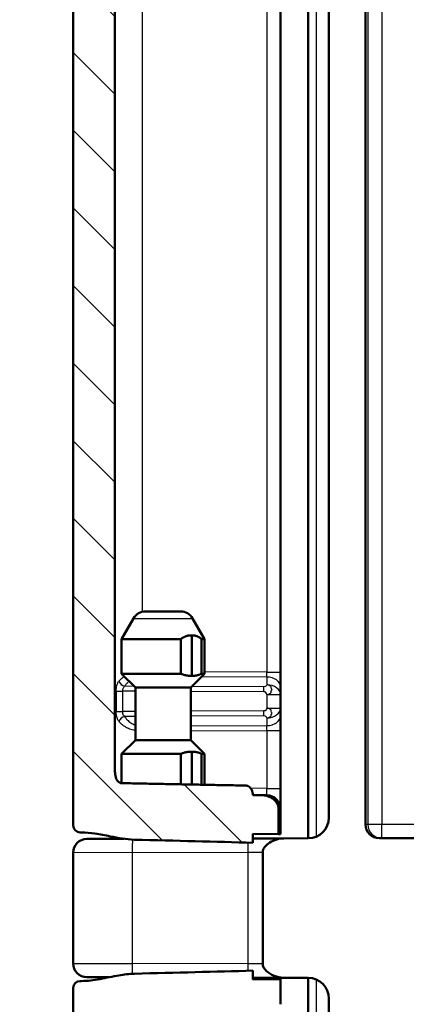
# Model space of a CAD drawing. Units: millimetres. Extents: x 1 to 593, y -15 to 419.
# Drawn here: x 166 to 171, y 32 to 46 of the extents above; entities that cross this region are included whole.
import ezdxf

# ---------------------------------------------------------------- set-up
doc = ezdxf.new("R2010")
doc.units = ezdxf.units.MM
for name, color, linetype, lineweight in [('Bemaßung (ISO)', 1, 'Continuous', 25), ('Schraffur (ISO)', 1, 'Continuous', 18), ('Sichtbar (ISO)', 7, 'Continuous', 50), ('Sichtbar schmal (ISO)', 1, 'Continuous', 25)]:
    doc.layers.add(name, color=color, linetype=linetype, lineweight=lineweight)
doc.styles.add('2_5', font='isocpeur.ttf', dxfattribs={"width": 1.1})
doc.dimstyles.new('Standard (DIN)', dxfattribs={"dimtxt": 2.5, "dimasz": 2.5, "dimexe": 1, "dimexo": 0, "dimgap": 0.2, "dimtad": 1, "dimdec": 6, "dimrnd": 1e-08, "dimtxsty": '2_5', "dimcen": 0.09, "dimdle": 7, "dimclrd": 256, "dimclre": 256, "dimclrt": 5, "dimadec": 6, "dimazin": 2, "dimtfac": 0.72, "dimtmove": 0, "dimatfit": 3, "dimfxl": 1, "dimtolj": 1, "dimlwd": -1, "dimlwe": -1, "dimarcsym": 0})

# ---------------------------------------------------------------- blocks, each defined once
blk = doc.blocks.new('*D23')
at = {"layer": 'Bemaßung (ISO)'}
blk.add_line((227.664, 127.869), (240.571, 149.14), dxfattribs=at)
blk.add_solid([(240.215, 149.356), (240.927, 148.924), (241.868, 151.277)], dxfattribs=at)
at = {"layer": 'Defpoints', "color": 0}
for p in [(241.868, 151.277), (140.714, -15.434)]:
    blk.add_point(p, dxfattribs=at)
at = {"layer": 'Bemaßung (ISO)', "color": 5, "insert": (227.597, 128.143), "char_height": 2.5, "attachment_point": 7, "rotation": 58.7523, "style": '2_5'}
blk.add_mtext('\\A1;∅195', dxfattribs=at)

msp = doc.modelspace()

# ---------------------------------------------------------------- hatches: boundary and pattern name
at = {"layer": 'Schraffur (ISO)'}
h = msp.add_hatch(dxfattribs=at)
h.set_pattern_fill('ANSI31', color=256, scale=6.35, angle=90.000210459, style=0)
h.set_pattern_definition([(135.0002, (0, 0), (-0.561264, -0.561268), [])])
edge = h.paths.add_edge_path()
edge.add_spline(control_points=[(169.04081776, 75.6992897), (169.04081199, 75.71756623), (169.038712, 75.73579714), (169.03025705, 75.77306989), (169.02354499, 75.79197938), (169.00128856, 75.83742702), (168.98284387, 75.86277255), (168.94298611, 75.89987124), (168.92282131, 75.91359198), (168.88180486, 75.93066847), (168.86183676, 75.93504123), (168.84127737, 75.93510538)], knot_values=[-0.1695603746, -0.1695603746, -0.1695603746, -0.1695603746, -0.1422738976, -0.1422738976, -0.1125108172, -0.1125108172, -0.0667164372, -0.0667164372, -0.0308393863, -0.0308393863, -0.000000144, -0.000000144, -0.000000144, -0.000000144], degree=3, periodic=0)
edge.add_spline(control_points=[(168.84127737, 75.93510538), (168.05841283, 75.93754964), (167.34030572, 75.94015313)], knot_values=[0.0023757015, 0.0023757015, 0.0023757015, 0.7529206327, 0.7529206327, 0.7529206327], weights=[1.0000030776, 1.0004876871, 1.0000014847], degree=2, periodic=0)
edge.add_spline(control_points=[(167.34030572, 75.94015313), (167.32771567, 75.94019874), (167.31521264, 75.94192597), (167.28955287, 75.94899607), (167.2766873, 75.95466827), (167.24675327, 75.97318148), (167.23137478, 75.9878732), (167.20573929, 76.02306016), (167.19610528, 76.04335246), (167.18536092, 76.07829515), (167.18243222, 76.09228268), (167.17914925, 76.11794727), (167.17842015, 76.12966013), (167.17841992, 76.14135287)], knot_values=[-0.1445272255, -0.1445272255, -0.1445272255, -0.1445272255, -0.1255162095, -0.1255162095, -0.1043511917, -0.1043511917, -0.0724212666, -0.0724212666, -0.0388660637, -0.0388660637, -0.0175391234, -0.0175391234, -0.0000000076, -0.0000000076, -0.0000000076, -0.0000000076], degree=3, periodic=0)
edge.add_line((167.17841992, 76.14135287), (167.17841992, 79.45190568))
edge.add_spline(control_points=[(167.17841992, 79.45190568), (167.17842046, 79.45989865), (167.17876095, 79.46790169), (167.18021523, 79.48471188), (167.18141265, 79.49354629), (167.1859984, 79.51781219), (167.19038608, 79.53310152), (167.20645265, 79.57216137), (167.21999973, 79.59215731), (167.25000425, 79.62248725), (167.26692729, 79.63416571), (167.30305906, 79.6492233), (167.32143693, 79.65300962), (167.34030579, 79.65310759)], knot_values=[-0.1330379642, -0.1330379642, -0.1330379642, -0.1330379642, -0.1230384806, -0.1230384806, -0.1119404957, -0.1119404957, -0.0921668913, -0.0921668913, -0.0590688629, -0.0590688629, -0.0284039044, -0.0284039044, -0.000399021, -0.000399021, -0.000399021, -0.000399021], degree=3, periodic=0)
edge.add_spline(control_points=[(167.34030579, 79.65310759), (168.05846035, 79.65570907), (168.84127738, 79.65815318)], knot_values=[0.0020963609, 0.0020963609, 0.0020963609, 0.7525570297, 0.7525570297, 0.7525570297], weights=[1.0000027202, 1.0004882482, 1.0000030813], degree=2, periodic=0)
edge.add_spline(control_points=[(168.84127738, 79.65815318), (168.85190002, 79.65818632), (168.86242414, 79.65936842), (168.88390156, 79.66405892), (168.89467656, 79.66768978), (168.92764063, 79.68245173), (168.9481598, 79.69730236), (168.988602, 79.73737187), (169.00795224, 79.76572958), (169.03398063, 79.82824407), (169.04080736, 79.86099538), (169.04081776, 79.89396886)], knot_values=[-0.1776306154, -0.1776306154, -0.1776306154, -0.1776306154, -0.1603862709, -0.1603862709, -0.1419396528, -0.1419396528, -0.1017363444, -0.1017363444, -0.0496453702, -0.0496453702, -0.0001826951, -0.0001826951, -0.0001826951, -0.0001826951], degree=3, periodic=0)
edge.add_line((169.04081776, 79.89396886), (169.04081777, 80.13226588))
edge.add_line((169.04081777, 80.13226588), (169.34256307, 80.13489913))
edge.add_ellipse((169.44081776, 80.2357604), major_axis=(-0.09825469, -0.10086127), ratio=1, start_angle=179, end_angle=360, ccw=False)
edge.add_line((169.54081776, 80.33489152), (169.54081776, 80.89795895))
edge.add_ellipse((146.56211952, 80.99611626), major_axis=(28.64934392, 0.25001904), ratio=0.01745174211, start_angle=359.05881569, end_angle=359.255253094, ccw=False)
edge.add_spline(control_points=[(167.42572851, 80.83546021), (167.28316137, 80.83156903), (167.15529707, 80.7968658), (166.91514195, 80.73288504), (166.81860621, 80.70741256), (166.71675293, 80.69022654)], knot_values=[-0.4006241401, -0.4006241401, -0.4006241401, -0.4006241401, -0.1549397156, -0.1549397156, -0.000000163, -0.000000163, -0.000000163, -0.000000163], degree=3, periodic=0)
edge.add_spline(control_points=[(166.71675293, 80.69022654), (166.68632057, 80.68509109), (166.65253369, 80.67708906), (166.61716926, 80.66848107)], knot_values=[-0.0545979768, -0.0545979768, -0.0545979768, -0.0545979768, -0.0000022873, -0.0000022873, -0.0000022873, -0.0000022873], degree=3, periodic=0)
edge.add_ellipse((166.59081785, 80.61060779), major_axis=(0.02635141, 0.05787328), ratio=1, start_angle=152.641634684, end_angle=360, ccw=False)
edge.add_line((166.54081793, 80.57131757), (166.54081793, 75.021941))
edge.add_ellipse((163.72625341, 72.13270907), major_axis=(2.81456452, 2.88923193), ratio=1, start_angle=357.999815233, end_angle=360, ccw=False)
edge.add_line((166.63994511, 74.92194467), (166.65870418, 74.9217811))
edge.add_spline(control_points=[(166.65870418, 74.9217811), (166.72426377, 74.92120829), (166.78962858, 74.91477399), (166.93016433, 74.89398712), (167.00372818, 74.87875461), (167.19515679, 74.83982262), (167.3038966, 74.81846024), (167.42535977, 74.8155333)], knot_values=[-0.3869873606, -0.3869873606, -0.3869873606, -0.3869873606, -0.2922097188, -0.2922097188, -0.1822476221, -0.1822476221, 0, 0, 0, 0], degree=3, periodic=0)
edge.add_ellipse((152.29198837, 74.6471423), major_axis=(22.91947513, -0.20001523), ratio=0.01745174211, start_angle=0.922301435, end_angle=1.137511317, ccw=False)
edge.add_line((169.14081776, 74.7713297), (169.14081776, 74.90012003))
edge.add_line((169.14081776, 74.90012003), (169.54075148, 74.89662986))
edge.add_line((169.54075148, 74.89662986), (169.54075148, 75.25836704))
edge.add_spline(control_points=[(169.54075148, 75.25836704), (169.54075272, 75.28468949), (169.5355749, 75.31066185), (169.51554957, 75.35895386), (169.50104382, 75.38074097), (169.46445833, 75.41764525), (169.44265772, 75.4324035), (169.39452012, 75.45274169), (169.36874721, 75.45808574), (169.34258694, 75.45832069)], knot_values=[-0.1569583694, -0.1569583694, -0.1569583694, -0.1569583694, -0.1174834482, -0.1174834482, -0.0784666425, -0.0784666425, -0.0392419811, -0.0392419811, 0, 0, 0, 0], degree=3, periodic=0)
edge.add_spline(control_points=[(169.34258694, 75.45832069), (169.19311084, 75.45966137), (169.04357704, 75.4609685)], knot_values=[0.0014201669, 0.0014201669, 0.0014201669, 0.1509305963, 0.1509305963, 0.1509305963], weights=[0.9999983814, 0.9999139873, 0.999999851], degree=2, periodic=0)
edge.add_spline(control_points=[(169.04357704, 75.4609685), (169.04265808, 75.46099387), (169.04173823, 75.46100658), (169.04081776, 75.46100658)], knot_values=[-0.0015535447, -0.0015535447, -0.0015535447, -0.0015535447, -0.0001726102, -0.0001726102, -0.0001726102, -0.0001726102], degree=3, periodic=0)
edge.add_line((169.04081776, 75.46100658), (169.04081776, 75.6992897))
edge = h.paths.add_edge_path()
edge.add_spline(control_points=[(166.65870418, 34.3417811), (166.72426377, 34.34120829), (166.78962858, 34.33477399), (166.93016433, 34.31398712), (167.00372818, 34.29875461), (167.19515679, 34.25982262), (167.3038966, 34.23846024), (167.42535976, 34.2355333)], knot_values=[-0.3869873605, -0.3869873605, -0.3869873605, -0.3869873605, -0.2922097188, -0.2922097188, -0.1822476221, -0.1822476221, -0.0000000004, -0.0000000004, -0.0000000004, -0.0000000004], degree=3, periodic=0)
edge.add_ellipse((152.29198837, 34.0671423), major_axis=(22.91947513, -0.20001523), ratio=0.01745174211, start_angle=0.922301435, end_angle=1.137511318, ccw=False)
edge.add_line((169.14081776, 34.1913297), (169.14081776, 34.32012003))
edge.add_line((169.14081776, 34.32012003), (169.51239288, 34.31687734))
edge.add_line((169.51239288, 34.31687734), (169.51239288, 34.67836704))
edge.add_ellipse((169.42660532, 34.70540658), major_axis=(0.08578756, -0.02703955), ratio=1, start_angle=69.978084127, end_angle=360, ccw=False)
edge.add_spline(control_points=[(169.48138255, 34.7767515), (169.47229789, 34.78973399), (169.46121355, 34.80176814), (169.43575043, 34.82453334), (169.42066899, 34.83525097), (169.36607594, 34.86597613), (169.33037102, 34.87310562), (169.29524982, 34.87759918), (169.28320956, 34.87836187), (169.26124866, 34.87903252), (169.24874883, 34.87915904), (169.24259094, 34.87921376)], knot_values=[-0.0643889197, -0.0643889197, -0.0643889197, -0.0643889197, -0.0558416972, -0.0558416972, -0.0460448918, -0.0460448918, -0.022420161, -0.022420161, -0.0092372095, -0.0092372095, 0, 0, 0, 0], degree=3, periodic=0)
edge.add_line((169.24259094, 34.87921376), (169.14081776, 34.88011488))
edge.add_line((169.14081776, 34.88011488), (169.14081776, 34.88164907))
edge.add_spline(control_points=[(169.14081776, 34.88164907), (169.14087562, 34.89414365), (169.13944395, 34.90666856), (169.13365021, 34.93199477), (169.12903762, 34.94485641), (169.11553679, 34.97140427), (169.10619671, 34.98420453), (169.08758759, 35.00186908), (169.07850954, 35.00829899), (169.06006921, 35.01628689), (169.05120604, 35.01837001), (169.04204886, 35.01854146)], knot_values=[-0.0871592331, -0.0871592331, -0.0871592331, -0.0871592331, -0.0703263231, -0.0703263231, -0.0521568211, -0.0521568211, -0.0301372728, -0.0301372728, -0.0137381862, -0.0137381862, -0.000000007, -0.000000007, -0.000000007, -0.000000007], degree=3, periodic=0)
edge.add_spline(control_points=[(169.04204886, 35.01854146), (168.10642201, 35.03609843), (167.23959445, 35.05354573)], knot_values=[0.0014340882, 0.0014340882, 0.0014340882, 0.9027586828, 0.9027586828, 0.9027586828], weights=[0.9999984576, 0.9995145434, 0.9999977616], degree=2, periodic=0)
edge.add_spline(control_points=[(167.23959445, 35.05354573), (167.2355886, 35.05362635), (167.23161312, 35.05410236), (167.22338267, 35.05590077), (167.21919194, 35.05729296), (167.20592046, 35.06317522), (167.19772539, 35.06922869), (167.18303819, 35.08418534), (167.17317829, 35.096732), (167.15365526, 35.14368138), (167.14847595, 35.17375369), (167.14412468, 35.22109859), (167.14329368, 35.23963638), (167.14252154, 35.27011852), (167.14237945, 35.28375849), (167.14237935, 35.29669346)], knot_values=[-0.1840231909, -0.1840231909, -0.1840231909, -0.1840231909, -0.1710355016, -0.1710355016, -0.1567260681, -0.1567260681, -0.1240112717, -0.1240112717, -0.0890558379, -0.0890558379, -0.0453868305, -0.0453868305, -0.0194024584, -0.0194024584, 0, 0, 0, 0], degree=3, periodic=0)
edge.add_line((167.14237935, 35.29669346), (167.14237935, 71.8165651))
edge.add_spline(control_points=[(167.14237935, 71.8165651), (167.14237942, 71.82524606), (167.14244344, 71.8341314), (167.14273422, 71.8526673), (167.14298869, 71.86275006), (167.14418738, 71.89261671), (167.14565101, 71.91382077), (167.15200057, 71.95762953), (167.15776327, 71.98214557), (167.17516298, 72.01845845), (167.18325086, 72.02950498), (167.19851736, 72.04463206), (167.20651871, 72.05040427), (167.22314511, 72.05766817), (167.23125548, 72.05954502), (167.23959441, 72.05971467)], knot_values=[-0.1119614984, -0.1119614984, -0.1119614984, -0.1119614984, -0.1025401441, -0.1025401441, -0.0918788006, -0.0918788006, -0.0702915363, -0.0702915363, -0.0447899036, -0.0447899036, -0.0273567349, -0.0273567349, -0.0126946975, -0.0126946975, -0.0001754184, -0.0001754184, -0.0001754184, -0.0001754184], degree=3, periodic=0)
edge.add_spline(control_points=[(167.23959441, 72.05971467), (168.10642199, 72.07716013), (169.04204882, 72.0947165)], knot_values=[0.002082744, 0.002082744, 0.002082744, 0.9034073198, 0.9034073198, 0.9034073198], weights=[0.9999977616, 0.9995145433, 0.9999984575], degree=2, periodic=0)
edge.add_spline(control_points=[(169.04204882, 72.0947165), (169.04678782, 72.09480543), (169.05147642, 72.09540697), (169.06104753, 72.097653), (169.06584657, 72.09935451), (169.08077654, 72.10631707), (169.09004017, 72.1133121), (169.11032149, 72.13378471), (169.12070773, 72.14974754), (169.13639486, 72.18764634), (169.14081785, 72.20935052), (169.14081774, 72.23086112)], knot_values=[-0.097781693, -0.097781693, -0.097781693, -0.097781693, -0.0897618168, -0.0897618168, -0.0811476093, -0.0811476093, -0.0618907569, -0.0618907569, -0.0324822529, -0.0324822529, -0.0002203254, -0.0002203254, -0.0002203254, -0.0002203254], degree=3, periodic=0)
edge.add_line((169.14081774, 72.23086112), (169.14081776, 72.23314368))
edge.add_line((169.14081776, 72.23314368), (169.24259094, 72.23404485))
edge.add_spline(control_points=[(169.24259094, 72.23404485), (169.24820212, 72.23409467), (169.25697167, 72.23418543), (169.28592319, 72.23481649), (169.31059977, 72.23619312), (169.37656017, 72.25205294), (169.40645555, 72.26843974), (169.4502002, 72.29968397), (169.46846641, 72.31804917), (169.48138269, 72.33650696)], knot_values=[-0.097538989, -0.097538989, -0.097538989, -0.097538989, -0.09022827, -0.09022827, -0.0670482243, -0.0670482243, -0.0340637306, -0.0340637306, -0.0003702388, -0.0003702388, -0.0003702388, -0.0003702388], degree=3, periodic=0)
edge.add_ellipse((169.34081776, 72.43489152), major_axis=(0.14056492, -0.09838456), ratio=1, start_angle=0, end_angle=34.989042059)
edge.add_line((169.51239288, 72.43489152), (169.51239288, 72.79638122))
edge.add_line((169.51239288, 72.79638122), (169.14081776, 72.79313853))
edge.add_line((169.14081776, 72.79313853), (169.14081776, 72.92192886))
edge.add_ellipse((152.29198837, 73.04611626), major_axis=(22.91947513, 0.20001523), ratio=0.01745174211, start_angle=358.862488682, end_angle=359.077698565, ccw=False)
edge.add_spline(control_points=[(167.42535977, 72.87772469), (167.34825277, 72.87586697), (167.27573314, 72.86656571), (167.1097598, 72.83730021), (167.01908855, 72.81641965), (166.83616745, 72.78380072), (166.74793533, 72.77225684), (166.65870418, 72.77147746)], knot_values=[-0.397451026, -0.397451026, -0.397451026, -0.397451026, -0.277619093, -0.277619093, -0.1355823619, -0.1355823619, -0.0016968607, -0.0016968607, -0.0016968607, -0.0016968607], degree=3, periodic=0)
edge.add_line((166.65870418, 72.77147746), (166.63994511, 72.77131391))
edge.add_ellipse((166.59081777, 72.7208832), major_axis=(0.04912734, 0.05043071), ratio=1, start_angle=178.999988825, end_angle=360, ccw=False)
edge.add_line((166.54081776, 72.67131757), (166.54081793, 34.441941))
edge.add_ellipse((163.72625342, 31.55270907), major_axis=(2.81456451, 2.88923192), ratio=1, start_angle=357.999815231, end_angle=360, ccw=False)
edge.add_line((166.63994511, 34.34194467), (166.65870418, 34.3417811))

# ---------------------------------------------------------------- linework, layer by layer
at = {"layer": 'Sichtbar (ISO)'}
for p, q in [((169.94081776, 72.85772705), (169.94081776, 34.25553048)), ((166.54081793, 72.67131757), (166.54081793, 34.441941)), ((170.24081776, 72.55772705), (170.24081776, 34.55553151)), ((167.14237935, 35.29669346), (167.14237935, 71.8165651)), ((169.54081776, 70.45449285), (169.54081775, 36.65876571)), ((170.77058281, 34.45655961), (170.77058276, 51.63300018)), ((167.58722829, 37.53662928), (168.09440723, 37.53662928)), ((167.41402307, 37.43662968), (167.24081776, 37.13662928)), ((168.26761245, 37.43662968), (168.44081776, 37.13662928)), ((168.25618614, 36.60662928), (168.25618614, 37.18859081)), ((167.24081776, 37.13662928), (168.0976738, 37.13662928)), ((167.24081776, 36.63662928), (167.24081776, 37.13662928)), ((168.0976738, 36.63662928), (168.0976738, 37.13662928)), ((168.44081776, 37.13662928), (168.3979527, 37.13662928)), ((168.3979527, 36.63662928), (168.3979527, 37.13662928)), ((168.44081776, 36.63662928), (168.44081776, 37.13662928)), ((167.24081776, 36.63662928), (168.0976738, 36.63662928)), ((167.44081776, 36.43662928), (167.24081776, 36.63662928)), ((168.24081776, 36.43662928), (168.44081776, 36.63662928)), ((168.44081776, 36.63662928), (168.3979527, 36.63662928)), ((169.54081776, 36.65876571), (169.54081776, 36.44664175)), ((167.44081776, 36.43662928), (168.24081776, 36.43662928)), ((167.44081776, 35.67662928), (167.44081776, 36.43662928)), ((168.24081776, 35.67662928), (168.24081776, 36.43662928)), ((169.54081775, 36.44664175), (169.54081776, 36.33450637)), ((169.54081776, 36.33450637), (169.54081776, 36.13875219)), ((169.54081776, 36.13875219), (169.54081772, 36.02661681)), ((169.54081776, 36.02661681), (169.54081776, 35.81449285)), ((169.54081776, 35.81449285), (169.54081752, 34.97835562)), ((167.44081776, 35.67662928), (167.24081776, 35.47662928)), ((168.24081776, 35.67662928), (167.44081776, 35.67662928)), ((168.24081776, 35.67662928), (168.44081776, 35.47662928)), ((167.24081776, 35.47662928), (168.0976738, 35.47662928)), ((167.24081776, 35.05351928), (167.24081776, 35.47662928)), ((168.0976738, 35.03657466), (168.0976738, 35.47662928)), ((168.25618614, 35.03350274), (168.25618614, 35.50662928)), ((168.3979527, 35.03077113), (168.3979527, 35.47662928)), ((168.44081776, 35.47662928), (168.3979527, 35.47662928)), ((168.44081776, 35.02994808), (168.44081776, 35.47662928)), ((169.54081776, 34.97835562), (169.54081776, 34.67836704)), ((169.14081776, 34.88011488), (169.14081776, 34.88164907)), ((169.14081776, 34.88012003), (169.24257449, 34.87923201)), ((169.34256307, 34.87835942), (169.24257449, 34.87923201)), ((169.51239288, 34.31687734), (169.51239288, 34.67836704)), ((169.54081776, 34.67836704), (169.54081776, 34.31662928)), ((166.63994511, 34.34194467), (166.65870418, 34.3417811)), ((169.14081776, 34.1913297), (169.14081776, 34.32012003)), ((169.14081776, 34.32012003), (169.51239288, 34.31687734)), ((166.74029416, 34.24715151), (167.27227033, 34.24854422)), ((167.24081776, 34.24846188), (167.24081776, 34.25322196)), ((169.51239288, 34.31687734), (169.54081776, 34.31662928)), ((169.94160316, 34.25553254), (169.58657407, 34.25460307)), ((172.65749115, 34.25655961), (170.97061323, 34.25655961)), ((166.54081781, 34.0471522), (166.54081782, 32.44610637)), ((169.28234194, 34.05405883), (169.28234194, 32.43919973)), ((169.14081776, 32.21313853), (169.14081776, 32.34192886)), ((166.65870532, 32.19147747), (166.63994511, 32.19131374)), ((167.05672221, 32.24527864), (166.74029416, 32.24610705)), ((169.54075148, 32.2166287), (169.14081776, 32.21313853)), ((169.54081776, 32.21662928), (169.54075148, 32.2166287)), ((169.54075148, 31.85489153), (169.54075148, 32.2166287)), ((169.54081776, 32.21662928), (169.54081701, 31.85489153)), ((169.58657406, 32.23865549), (169.94160316, 32.23772603)), ((169.94083796, 32.23772798), (169.94083796, 26.37597721)), ((166.54081793, 32.09131781), (166.54081793, 26.541941)), ((170.24081776, 31.93772705), (170.24081776, 31.46662928))]:
    msp.add_line(p, q, dxfattribs=at)
for centre, radius, start, end in [((167.58722792, 37.33662928), 0.2, 89.99989421, 149.999867867), ((168.0944076, 37.33662928), 0.2, 30.000132133, 90.00010579), ((169.34081776, 34.67836704), 0.2, 0, 89.5), ((169.34081776, 34.67836704), 0.17157511, 0, 34.989042059), ((169.94081776, 34.55553151), 0.3, 270.149999999, 0), ((166.64081776, 34.44194101), 0.1, 180.000005791, 269.499999998), ((166.74081792, 34.0471522), 0.2, 90.150045425, 180), ((166.74081776, 32.44610637), 0.2, 180, 269.849999999), ((166.64081776, 32.09131756), 0.1, 90.5, 179.999853255), ((169.94081776, 31.93772705), 0.3, 0, 89.850000001)]:
    msp.add_arc(centre, radius, start, end, dxfattribs=at)
for centre, major_axis, ratio, start_param, end_param in [((170.97061323, 34.45655961), (-0.20003047, 0), 0.9998476952, 0, 1.5707963267), ((152.29198837, 34.0671423), (22.91947513, -0.20001523), 0.0174517421, 0.7450879225, 0.8497512801), ((152.29198837, 32.46611626), (-22.91947513, -0.20001523), 0.0174517421, 2.2918428671, 2.3965047311)]:
    msp.add_ellipse(centre, major_axis=major_axis, ratio=ratio, start_param=start_param, end_param=end_param, dxfattribs=at)
for points, weights in [([(168.0976738, 37.13662928), (168.17896218, 37.19828622), (168.25618614, 37.18859081)], [1.36108869614, 1.40382921961, 1.3969313803]), ([(168.25618614, 37.18859081), (168.3252519, 37.19828622), (168.3979527, 37.13662928)], [1.3969324097, 1.4038302541, 1.36108969913]), ([(168.0976738, 36.63662928), (168.17896218, 36.60103163), (168.25618614, 36.60662928)], [1.65142377157, 1.70328131522, 1.69491209149]), ([(168.25618614, 36.60662928), (168.3252519, 36.60103163), (168.3979527, 36.63662928)], [1.69491209149, 1.70328131522, 1.65142377157]), ([(168.0976738, 35.47662928), (168.17896218, 35.51222693), (168.25618614, 35.50662928)], [10.75009952, 11.0876711141, 11.0331908592]), ([(168.25618614, 35.50662928), (168.3252519, 35.51222693), (168.3979527, 35.47662928)], [11.0331908592, 11.0876711141, 10.75009952]), ([(169.04204886, 35.01854146), (168.10642201, 35.03609843), (167.23959441, 35.0535439)], [0.99999845765, 0.999514543389, 0.999997761631]), ([(169.24259094, 34.87921376), (169.19170766, 34.87966626), (169.14081776, 34.88011488)], [0.999999763792, 0.999990008995, 0.999999990688])]:
    msp.add_rational_spline(points, weights, degree=2, dxfattribs=at)
for points, knots in [([(167.23959445, 35.05354573), (167.2355886, 35.05362635), (167.23161312, 35.05410236), (167.22338267, 35.05590077), (167.21919194, 35.05729296), (167.20592046, 35.06317522), (167.19772539, 35.06922869), (167.18303819, 35.08418534), (167.17317829, 35.096732), (167.15365526, 35.14368138), (167.14847595, 35.17375369), (167.14412468, 35.22109859), (167.14329368, 35.23963638), (167.14252154, 35.27011852), (167.14237945, 35.28375849), (167.14237935, 35.29669346)], [-0.18402319094, -0.18402319094, -0.18402319094, -0.18402319094, -0.17103550163, -0.17103550163, -0.15672606813, -0.15672606813, -0.1240112717, -0.1240112717, -0.08905583786, -0.08905583786, -0.0453868305, -0.0453868305, -0.01940245837, -0.01940245837, 0, 0, 0, 0]), ([(169.14081598, 34.88164907), (169.14087562, 34.89414365), (169.13944395, 34.90666856), (169.13365021, 34.93199477), (169.12903762, 34.94485641), (169.11553679, 34.97140427), (169.10619671, 34.98420453), (169.08758759, 35.00186908), (169.07850954, 35.00829899), (169.06006921, 35.01628689), (169.05120604, 35.01837001), (169.04204887, 35.01854184)], [-0.087159233071, -0.087159233071, -0.087159233071, -0.087159233071, -0.070326323123, -0.070326323123, -0.052156821116, -0.052156821116, -0.030137272788, -0.030137272788, -0.013738186222, -0.013738186222, -0.000000007022, -0.000000007022, -0.000000007022, -0.000000007022]), ([(169.48138255, 34.7767515), (169.47229789, 34.78973399), (169.46121355, 34.80176814), (169.43575043, 34.82453334), (169.42066899, 34.83525097), (169.36607594, 34.86597613), (169.33037102, 34.87310562), (169.29524982, 34.87759918), (169.28320956, 34.87836187), (169.26124866, 34.87903252), (169.24874883, 34.87915904), (169.24259094, 34.87921371)], [-0.064388919682, -0.064388919682, -0.064388919682, -0.064388919682, -0.055841697176, -0.055841697176, -0.046044891761, -0.046044891761, -0.022420161043, -0.022420161043, -0.00923720951, -0.00923720951, 0, 0, 0, 0]), ([(166.65870531, 34.3417804), (166.72426377, 34.34120829), (166.78962858, 34.33477399), (166.93016433, 34.31398712), (167.00372818, 34.29875461), (167.19515679, 34.25982262), (167.3038966, 34.23846024), (167.42535977, 34.23553387)], [-0.38698736052, -0.38698736052, -0.38698736052, -0.38698736052, -0.29220971877, -0.29220971877, -0.18224762212, -0.18224762212, -0.00000000038, -0.00000000038, -0.00000000038, -0.00000000038]), ([(169.14081776, 34.25343866), (169.19096614, 34.25357179), (169.30725309, 34.25386885), (169.46319133, 34.25428068), (169.55251966, 34.25451412), (169.58657407, 34.25460315)], [0.05888974008, 0.05888974008, 0.05888974008, 0.05888974008, 0.2, 0.4, 0.55505057128, 0.55505057128, 0.55505057128, 0.55505057128]), ([(169.58657407, 34.25460315), (169.55276422, 34.25452474), (169.51892144, 34.24923035), (169.45102879, 34.22944815), (169.41654414, 34.21396759), (169.35857342, 34.17731885), (169.33495549, 34.15754965), (169.30612807, 34.12342601), (169.29638459, 34.10870766), (169.2850986, 34.08035038), (169.28231692, 34.06743857), (169.28233501, 34.05405883)], [-0.17806446857, -0.17806446857, -0.17806446857, -0.17806446857, -0.13460586589, -0.13460586589, -0.08720476694, -0.08720476694, -0.04582102565, -0.04582102565, -0.0200696924, -0.0200696924, -0.00000007397, -0.00000007397, -0.00000007397, -0.00000007397]), ([(169.28233501, 32.43919973), (169.28231692, 32.43084046), (169.2834017, 32.42261369), (169.2876868, 32.40578293), (169.29099836, 32.39738684), (169.30426423, 32.37142755), (169.31751618, 32.35508079), (169.36117269, 32.31206007), (169.40211362, 32.28542827), (169.49216799, 32.24900666), (169.53948419, 32.23876493), (169.58657406, 32.23865541)], [-0.21455887792, -0.21455887792, -0.21455887792, -0.21455887792, -0.19929639047, -0.19929639047, -0.18284361523, -0.18284361523, -0.14604198813, -0.14604198813, -0.07088277642, -0.07088277642, -0.0002576239, -0.0002576239, -0.0002576239, -0.0002576239]), ([(167.42538548, 32.29772522), (167.34871529, 32.29587987), (167.27658929, 32.28667518), (167.11149957, 32.25765415), (167.02146555, 32.23694298), (166.83811846, 32.20405605), (166.74896551, 32.19226491), (166.65870532, 32.19147747)], [-0.39541440428, -0.39541440428, -0.39541440428, -0.39541440428, -0.276505545, -0.276505545, -0.13540200452, -0.13540200452, -0.00000642272, -0.00000642272, -0.00000642272, -0.00000642272]), ([(169.58657406, 32.23865541), (169.55251965, 32.23874444), (169.46319133, 32.23897789), (169.3072531, 32.23938971), (169.19096614, 32.23968677), (169.14081776, 32.2398199)], [0.44494943034, 0.44494943034, 0.44494943034, 0.44494943034, 0.6, 0.8, 0.94111026049, 0.94111026049, 0.94111026049, 0.94111026049])]:
    msp.add_open_spline(points, degree=3, knots=knots, dxfattribs=at)
at = {"layer": 'Sichtbar schmal (ISO)'}
for p, q in [((170.05797505, 72.83390484), (170.05797505, 34.27935372)), ((169.34256307, 70.45449285), (169.34256307, 36.65876571)), ((167.53732715, 69.58295452), (167.53732715, 37.53030404)), ((170.80434401, 51.63358949), (170.80434401, 34.45655961)), ((171.00605886, 51.63358949), (171.00605886, 34.45655961)), ((167.41402307, 37.43662968), (168.26761245, 37.43662968)), ((169.34256307, 36.65876571), (168.44081776, 36.66202533)), ((169.34256307, 36.65876571), (169.54081773, 36.65876571)), ((169.34256307, 36.58805773), (168.39566903, 36.59148055)), ((169.34256307, 36.58805773), (169.34256307, 36.47592234)), ((167.16254845, 36.38346775), (167.16254829, 36.08979081)), ((167.16254847, 36.38346774), (167.25624314, 36.38346774)), ((167.44081776, 36.38280055), (167.25624314, 36.38346775)), ((167.25624314, 36.38346775), (167.25624314, 36.08979081)), ((167.42387732, 36.45356972), (167.2839171, 36.45407565)), ((169.3011427, 36.37607588), (168.24081776, 36.37990872)), ((169.30114189, 36.44678386), (168.25475478, 36.4505663)), ((169.34256307, 36.33450637), (169.34256307, 36.13875219)), ((169.34256307, 36.33450637), (169.54081776, 36.33450637)), ((167.16254847, 36.08979081), (167.25624314, 36.08979081)), ((167.44081776, 36.09045801), (167.25624314, 36.08979081)), ((169.30114242, 36.09718268), (168.24081776, 36.09334984)), ((169.34256307, 36.13875219), (169.54081776, 36.13875219)), ((167.44081776, 36.01975), (167.28391835, 36.01918285)), ((169.30114151, 36.0264747), (168.24081776, 36.02264184)), ((169.34256307, 35.99733622), (169.34256307, 35.88520082)), ((168.24081776, 35.88121826), (169.34256307, 35.88520082)), ((168.24081776, 35.81051028), (169.34256307, 35.81449285)), ((169.34256307, 35.81449285), (169.54081776, 35.81449285)), ((169.34256307, 35.81449285), (169.34256307, 34.97835563)), ((169.34256307, 34.97835562), (169.10808399, 34.98040188)), ((169.34199647, 34.97835565), (169.54081666, 34.97835562)), ((169.51239288, 34.67836704), (169.54081776, 34.67836704)), ((170.80434401, 34.45655961), (170.77058281, 34.45655961)), ((171.00605886, 34.45655961), (170.80434401, 34.45655961)), ((172.67595816, 34.45655961), (171.00605886, 34.45655961)), ((167.39371542, 34.04888888), (166.54081797, 34.0471522)), ((167.39371541, 34.04888888), (169.06698572, 34.05326951)), ((167.39371541, 34.04888888), (167.39371541, 32.44436968)), ((169.0669856, 34.05326951), (169.06698559, 32.43998906)), ((166.540818, 32.44610637), (167.39371542, 32.44436968)), ((169.06698559, 32.43998906), (167.39371541, 32.44436968)), ((170.05797505, 32.21390484), (170.05797505, 26.37802149)), ((169.54075148, 31.85489153), (169.5408161, 31.85489153))]:
    msp.add_line(p, q, dxfattribs=at)
for centre, major_axis, ratio, start_param, end_param in [((169.3408192, 36.65874625), (0.00072249, -0.09996174), 0.0174458866, 0.7852030116, 1.5708648768), ((167.2847825, 36.5247825), (0.08516895, -0.05240468), 0.6512349635, 3.8986337217, 5.0840586349), ((169.34081776, 36.44664175), (0.2, 0), 0.7071067812, 0, 1.5620696805), ((169.34081776, 36.33450637), (0.2, 0), 0.7071067812, 0, 1.5620696805), ((169.30026923, 36.37607588), (0.00036148, 0.09999935), 0.0087264785, 4.7124205248, 5.4977871442), ((169.30026886, 36.09718268), (-0.00036148, 0.09999935), 0.0087264785, 3.9269908146, 4.7123574354), ((169.34081776, 36.13875219), (0.2, 0), 0.7071067812, 4.7211156266, 6.2831853072), ((167.28478321, 35.94847486), (0.08516871, 0.05240507), 0.6512339339, 1.1991137645, 2.3845482345), ((169.34081776, 36.02661673), (0.19999993, 0), 0.7071067806, 4.7211156313, 6.2831858442), ((169.3408192, 35.81451231), (-0.00072249, -0.09996174), 0.0174458872, 1.5707277921, 2.3563896298), ((169.34082066, 34.97829587), (0.00174345, -0.09993626), 0.0174403471, 6.2825871531, 7.8542753539), ((169.24170184, 34.77923582), (0.00087265, 0.09999619), 0.0087262032, 6.2641562783, 6.2831853072), ((171.00431355, 34.45655961), (0, -0.2), 0.9998476952, 4.7123889804, 6.2831853072), ((171.00431355, 34.45655961), (0, -0.2), 0.0087265355, 0, 1.5707963268), ((167.40418259, 34.04888888), (-0.0005236, 0.19999931), 0.0523357774, 0.35492235, 1.5706593117), ((169.07745211, 34.0532695), (0.00052359, -0.19999478), 0.0523351896, 3.936668914, 4.712251954), ((167.40418261, 32.44436968), (0.0005236, 0.19999931), 0.052335782, 1.5709333417, 2.4016274832), ((169.07745293, 32.43998906), (0.0005236, 0.19999931), 0.0523357774, 1.5709333419, 2.0949014686)]:
    msp.add_ellipse(centre, major_axis=major_axis, ratio=ratio, start_param=start_param, end_param=end_param, dxfattribs=at)
for points, knots in [([(167.16254845, 36.38346775), (167.16254847, 36.38406312), (167.16254969, 36.3846583), (167.16255211, 36.3852533), (167.1625918, 36.39498806), (167.16294879, 36.40467802), (167.16366927, 36.41438313), (167.16375523, 36.41554099), (167.16384636, 36.41669903), (167.16394275, 36.41785699), (167.16470366, 36.42699825), (167.16579096, 36.43613442), (167.16728221, 36.44511333), (167.16756291, 36.44680344), (167.16785792, 36.44848785), (167.16816779, 36.45016581), (167.16971264, 36.45853139), (167.1716249, 36.46673734), (167.17399683, 36.47466781), (167.17462686, 36.47677427), (167.17528881, 36.47886202), (167.17598372, 36.48092656), (167.17842978, 36.4881937), (167.18128677, 36.49516924), (167.18456107, 36.50169868), (167.18573122, 36.50403213), (167.18695475, 36.50630835), (167.18823614, 36.50852996), (167.19155894, 36.51429088), (167.19526674, 36.51968936), (167.19943711, 36.52478043)], [0, 0, 0, 0, 0.0115201995, 0.0115201995, 0.0115201995, 0.2, 0.2, 0.2, 0.2224863876, 0.2224863876, 0.2224863876, 0.4, 0.4, 0.4, 0.4334137145, 0.4334137145, 0.4334137145, 0.6, 0.6, 0.6, 0.6442480155, 0.6442480155, 0.6442480155, 0.8, 0.8, 0.8, 0.8556617643, 0.8556617643, 0.8556617643, 1, 1, 1, 1]), ([(167.28141184, 36.59603387), (167.2761328, 36.59270924), (167.27089293, 36.58923091), (167.26569723, 36.58558691), (167.25395901, 36.57735434), (167.24244573, 36.56827621), (167.2313045, 36.55817021), (167.22016438, 36.54806522), (167.20940663, 36.53693255), (167.19943875, 36.52478269)], [0.75573684542, 0.75573684542, 0.75573684542, 0.75573684542, 0.8, 0.8, 0.8, 0.9, 0.9, 0.9, 0.9999899635, 0.9999899635, 0.9999899635, 0.9999899635]), ([(167.34907687, 36.52837018), (167.34386828, 36.52413928), (167.33870787, 36.51965076), (167.33360286, 36.51487712), (167.32479728, 36.50664312), (167.31615656, 36.4975608), (167.30780902, 36.4874614), (167.29946148, 36.477362), (167.29140713, 36.46624552), (167.28391836, 36.45407571)], [0.74202530071, 0.74202530071, 0.74202530071, 0.74202530071, 0.8, 0.8, 0.8, 0.9, 0.9, 0.9, 1, 1, 1, 1]), ([(169.34256307, 36.33450637), (169.35059371, 36.33547054), (169.35859226, 36.33614283), (169.36582353, 36.33840619), (169.37305479, 36.34066956), (169.37952093, 36.34452304), (169.38668745, 36.34862319), (169.39027071, 36.35067327), (169.39402484, 36.35278408), (169.39708335, 36.35525444), (169.40014186, 36.3577248), (169.40250824, 36.36055536), (169.40334026, 36.36405507), (169.40417229, 36.36755478), (169.40346642, 36.37172292), (169.4029309, 36.37589639), (169.40239537, 36.38006986), (169.40203231, 36.3842489), (169.40357418, 36.38778919), (169.40665791, 36.39486978), (169.4172533, 36.39930424), (169.41762021, 36.40517484), (169.41780367, 36.40811014), (169.41545654, 36.41143161), (169.4126555, 36.41491222), (169.40985446, 36.41839282), (169.40659768, 36.42202389), (169.40504243, 36.42565701), (169.40348717, 36.42929014), (169.4036381, 36.43293629), (169.40392698, 36.43644655), (169.40421586, 36.43995681), (169.40464104, 36.44332707), (169.4036542, 36.44643588), (169.40266737, 36.44954468), (169.40027103, 36.45239825), (169.39722555, 36.45499764), (169.39418006, 36.45759703), (169.39048265, 36.45993338), (169.38691662, 36.46204453), (169.37978455, 36.46626681), (169.3731958, 36.46965024), (169.36590002, 36.47220294), (169.36102315, 36.4739093), (169.35582848, 36.47522306), (169.35052033, 36.4757551)], [0, 0, 0, 0, 0.1, 0.1, 0.1, 0.2, 0.2, 0.2, 0.25, 0.25, 0.25, 0.3, 0.3, 0.3, 0.35, 0.35, 0.35, 0.4, 0.4, 0.4, 0.5, 0.5, 0.5, 0.55, 0.55, 0.55, 0.6, 0.6, 0.6, 0.65, 0.65, 0.65, 0.7, 0.7, 0.7, 0.75, 0.75, 0.75, 0.8, 0.8, 0.8, 0.9, 0.9, 0.9, 0.96684515919, 0.96684515919, 0.96684515919, 0.96684515919]), ([(167.25624314, 36.38346775), (167.25620077, 36.3906411), (167.25671094, 36.39765548), (167.25775245, 36.40438345), (167.25879395, 36.41111142), (167.26036675, 36.41755259), (167.26253665, 36.42355181), (167.26470656, 36.42955104), (167.26747365, 36.43511121), (167.27101826, 36.44020788), (167.27456259, 36.44530413), (167.27888429, 36.44993541), (167.28391711, 36.45407468)], [0, 0, 0, 0, 0.25, 0.25, 0.25, 0.5, 0.5, 0.5, 0.75, 0.75, 0.75, 0.99997932543, 0.99997932543, 0.99997932543, 0.99997932543]), ([(167.19943445, 35.94848137), (167.19400425, 35.9550975), (167.18928041, 35.96234617), (167.18512033, 35.97046927), (167.18096025, 35.97859236), (167.17737365, 35.98758989), (167.17443649, 35.99714784), (167.17149934, 36.00670579), (167.16920223, 36.01682417), (167.16744935, 36.02715604), (167.16569647, 36.03748791), (167.16448491, 36.04803328), (167.16369767, 36.05850432), (167.16291042, 36.06897537), (167.16254819, 36.0793721), (167.16254847, 36.08979081)], [0, 0, 0, 0, 0.2, 0.2, 0.2, 0.4, 0.4, 0.4, 0.6, 0.6, 0.6, 0.8, 0.8, 0.8, 0.99999999946, 0.99999999946, 0.99999999946, 0.99999999946]), ([(167.28391836, 36.01918355), (167.28300332, 36.01993594), (167.28211158, 36.0207042), (167.28124388, 36.0214886), (167.27733332, 36.02502373), (167.27390932, 36.02888751), (167.2710086, 36.03305782), (167.27070069, 36.03350049), (167.27039872, 36.03394664), (167.27010258, 36.03439628), (167.26698957, 36.03912289), (167.26451334, 36.04422965), (167.26253372, 36.04970736), (167.26055802, 36.05517421), (167.25907612, 36.06101233), (167.25804042, 36.06709828), (167.25793964, 36.06769047), (167.25784308, 36.068285), (167.25775073, 36.06888172), (167.25697076, 36.0739215), (167.25649244, 36.07911861), (167.25631631, 36.08442285), (167.25625727, 36.08620093), (167.25623233, 36.08799098), (167.25624314, 36.08979081)], [0.00001449224, 0.00001449224, 0.00001449224, 0.00001449224, 0.04541055993, 0.04541055993, 0.04541055993, 0.25, 0.25, 0.25, 0.2717167133, 0.2717167133, 0.2717167133, 0.5, 0.5, 0.5, 0.72783091431, 0.72783091431, 0.72783091431, 0.75, 0.75, 0.75, 0.9372352617, 0.9372352617, 0.9372352617, 0.99999999948, 0.99999999948, 0.99999999948, 0.99999999948]), ([(169.35052023, 35.99750346), (169.35582842, 35.9980355), (169.36102312, 35.99934927), (169.36590001, 36.00105564), (169.37319577, 36.00360836), (169.37978444, 36.0069918), (169.3869166, 36.01121405), (169.39048269, 36.01332517), (169.39418018, 36.01566149), (169.39722574, 36.01826086), (169.40027129, 36.02086022), (169.40266767, 36.02371377), (169.40365447, 36.02682256), (169.40464127, 36.02993136), (169.40421597, 36.03330164), (169.40392698, 36.03681192), (169.40363798, 36.04032219), (169.40348694, 36.04396837), (169.40504218, 36.0476015), (169.40659742, 36.05123463), (169.40985429, 36.05486569), (169.41265542, 36.0583463), (169.41545654, 36.0618269), (169.41780375, 36.06514839), (169.41762028, 36.06808374), (169.41725334, 36.07395443), (169.40665754, 36.07838915), (169.40357376, 36.08546974), (169.40211943, 36.08880899), (169.40235993, 36.09271635), (169.40284136, 36.09665146), (169.40338075, 36.10106041), (169.40421947, 36.10550509), (169.40334026, 36.10920349), (169.4025083, 36.11270315), (169.40014194, 36.11553371), (169.39708341, 36.11800407), (169.39402488, 36.12047444), (169.39027073, 36.12258528), (169.38668745, 36.12463537), (169.37952089, 36.12873555), (169.37305478, 36.13258901), (169.36582353, 36.13485237), (169.35859227, 36.13711573), (169.35059371, 36.13778802), (169.34256307, 36.13875219)], [0.03315441521, 0.03315441521, 0.03315441521, 0.03315441521, 0.1, 0.1, 0.1, 0.2, 0.2, 0.2, 0.25, 0.25, 0.25, 0.3, 0.3, 0.3, 0.35, 0.35, 0.35, 0.4, 0.4, 0.4, 0.45, 0.45, 0.45, 0.5, 0.5, 0.5, 0.6, 0.6, 0.6, 0.64716059879, 0.64716059879, 0.64716059879, 0.7, 0.7, 0.7, 0.75, 0.75, 0.75, 0.8, 0.8, 0.8, 0.9, 0.9, 0.9, 1, 1, 1, 1]), ([(167.19943465, 35.94848043), (167.20943249, 35.93629472), (167.22021407, 35.92514343), (167.23136572, 35.9150328), (167.24251819, 35.90492142), (167.25402995, 35.89585086), (167.26575838, 35.88762873), (167.27748682, 35.8794066), (167.28943247, 35.87203291), (167.30154649, 35.86536394), (167.3136605, 35.85869496), (167.32594694, 35.8527307), (167.33827329, 35.84741658), (167.35059963, 35.84210247), (167.36296721, 35.83743849), (167.37519784, 35.83337911), (167.38742846, 35.82931974), (167.39952145, 35.82586496), (167.41135723, 35.82293752), (167.42137505, 35.82045974), (167.43120813, 35.81835974), (167.44081766, 35.81658871)], [0.00000736999, 0.00000736999, 0.00000736999, 0.00000736999, 0.1, 0.1, 0.1, 0.2, 0.2, 0.2, 0.3, 0.3, 0.3, 0.4, 0.4, 0.4, 0.5, 0.5, 0.5, 0.6, 0.6, 0.6, 0.68464011236, 0.68464011236, 0.68464011236, 0.68464011236]), ([(167.28391924, 36.01918285), (167.29142672, 36.00698266), (167.29949875, 35.99584712), (167.30785459, 35.98574205), (167.31621044, 35.97563699), (167.32485011, 35.96656238), (167.33364842, 35.95833884), (167.34244672, 35.9501153), (167.35140367, 35.94274282), (167.36048879, 35.93607456), (167.36957392, 35.9294063), (167.37878722, 35.92344226), (167.38803143, 35.91812814), (167.39727564, 35.91281403), (167.40655075, 35.90814986), (167.41572336, 35.90409015), (167.42419957, 35.90033866), (167.43258826, 35.89710333), (167.44081776, 35.8943234)], [0, 0, 0, 0, 0.1, 0.1, 0.1, 0.2, 0.2, 0.2, 0.3, 0.3, 0.3, 0.4, 0.4, 0.4, 0.5, 0.5, 0.5, 0.59240794261, 0.59240794261, 0.59240794261, 0.59240794261]), ([(169.48138264, 34.77675157), (169.4813989, 34.77748733), (169.48139856, 34.77822746), (169.48138088, 34.77897025), (169.48117363, 34.78767618), (169.47857655, 34.79688421), (169.47514441, 34.80533933), (169.47341966, 34.80958826), (169.4714902, 34.81364622), (169.46928307, 34.81755728), (169.46709814, 34.821429), (169.46463993, 34.82515694), (169.46184706, 34.82876556), (169.45623293, 34.83601947), (169.44924511, 34.84279679), (169.44091088, 34.84884521), (169.43257665, 34.85489364), (169.4229012, 34.86021812), (169.41236364, 34.8645989), (169.40710191, 34.86678635), (169.40161866, 34.8687416), (169.39598875, 34.87043324), (169.39034375, 34.87212941), (169.38455157, 34.87356068), (169.37866925, 34.87471789), (169.36692033, 34.87702923), (169.35483781, 34.8782523), (169.34256307, 34.87835942)], [0.4928900523, 0.4928900523, 0.4928900523, 0.4928900523, 0.5, 0.5, 0.5, 0.58333333333, 0.58333333333, 0.58333333333, 0.62521058938, 0.62521058938, 0.62521058938, 0.66666666667, 0.66666666667, 0.66666666667, 0.75, 0.75, 0.75, 0.83333333333, 0.83333333333, 0.83333333333, 0.87494422564, 0.87494422564, 0.87494422564, 0.91666666667, 0.91666666667, 0.91666666667, 1, 1, 1, 1]), ([(169.06698558, 34.05326951), (169.11814175, 34.053457), (169.19286945, 34.0537309), (169.261106, 34.05398102), (169.28233501, 34.05405883)], [0.00000010743, 0.00000010743, 0.00000010743, 0.00000010743, 0.2, 0.29592522878, 0.29592522878, 0.29592522878, 0.29592522878]), ([(169.28233501, 32.43919973), (169.261106, 32.43927754), (169.19286942, 32.43952766), (169.11814169, 32.43980156), (169.06698559, 32.43998906)], [0.70407477169, 0.70407477169, 0.70407477169, 0.70407477169, 0.8, 1, 1, 1, 1])]:
    msp.add_open_spline(points, degree=3, knots=knots, dxfattribs=at)
for points in [[(169.34256307, 36.47592234), (169.34214682, 36.46177487), (169.32115737, 36.44671113), (169.30114189, 36.44678386)], [(169.34256307, 36.33450637), (169.34175162, 36.35450498), (169.32115775, 36.37600353), (169.30114351, 36.37607587)], [(169.34256307, 36.13875219), (169.34175162, 36.11875354), (169.32115761, 36.09725504), (169.30114333, 36.09718269)], [(169.34256307, 35.99733622), (169.34214671, 36.01148376), (169.32115719, 36.02654748), (169.30114151, 36.0264747)]]:
    msp.add_open_spline(points, degree=3, dxfattribs=at)

# ---------------------------------------------------------------- dimensions: what is measured, and where the dimension line sits
at = {"layer": 'Bemaßung (ISO)'}
dim = msp.add_diameter_dim_2p(p1=(140.7139075, -15.43444931), p2=(241.86799568, 151.27742923), dimstyle='Standard (DIN)', override={"dimgap": 0.2, "dimdec": 6, "dimlfac": 1, "dimtol": 0, "dimlim": 0, "dimtp": 0, "dimtm": 0, "dimtdec": 2, "dimtofl": 0}, dxfattribs=at)
dim.commit()
dim.dimension.update_dxf_attribs({"geometry": '*D23', "text_midpoint": (229.62268859, 131.09595971), "dimtype": 163})

doc.saveas('drawing.dxf')
